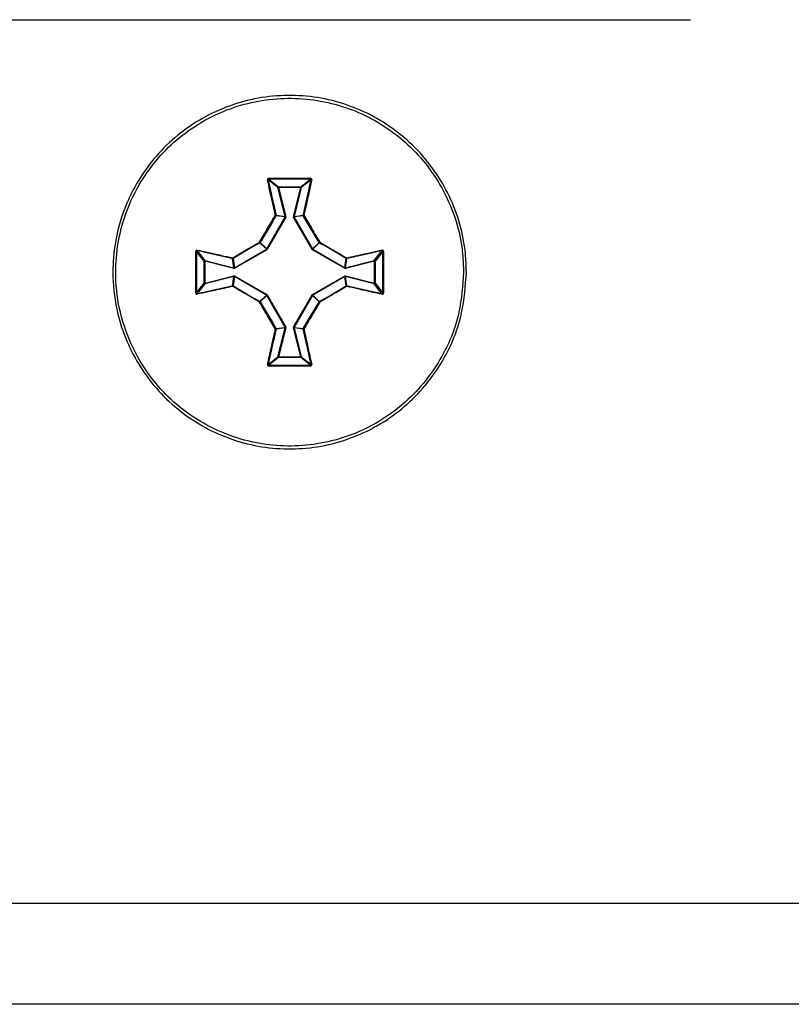
# Model space of a CAD drawing. Units: millimetres. Extents: x 7 to 286, y 8 to 196.
# Drawn here: x 166 to 170, y 121 to 127 of the extents above; entities that cross this region are included whole.
import ezdxf

# ---------------------------------------------------------------- set-up
doc = ezdxf.new("R2010")
doc.units = ezdxf.units.MM

msp = doc.modelspace()

# ---------------------------------------------------------------- linework, layer by layer
at = {"color": 7, "linetype": 'Continuous', "lineweight": 25}
for p, q in [((153.9973, 126.5242), (169.2307, 126.5242)), ((167.0524, 125.638), (167.0008, 125.6784)), ((167.0043, 125.6823), (167.0557, 125.6422)), ((167.0524, 125.638), (167.0557, 125.6388)), ((167.0907, 125.4849), (167.0524, 125.638)), ((167.0557, 125.6422), (167.1723, 125.6422)), ((167.0557, 125.6422), (167.0557, 125.6388)), ((167.0557, 125.6388), (167.0939, 125.4857)), ((167.1723, 125.6388), (167.0557, 125.6388)), ((167.134, 125.4857), (167.1723, 125.6388)), ((167.1756, 125.638), (167.1373, 125.4849)), ((167.1723, 125.6422), (167.2237, 125.6823)), ((167.1723, 125.6422), (167.1723, 125.6388)), ((167.2272, 125.6784), (167.1756, 125.638)), ((166.9928, 125.3133), (167.0904, 125.4824)), ((167.0933, 125.4808), (166.9956, 125.3117)), ((167.0904, 125.4824), (167.0419, 125.4892)), ((167.0423, 125.4917), (167.0907, 125.4849)), ((167.0907, 125.4849), (167.0904, 125.4824)), ((167.0907, 125.4849), (167.0939, 125.4857)), ((167.0933, 125.4808), (167.0939, 125.4857)), ((167.134, 125.4857), (167.1347, 125.4808)), ((167.2324, 125.3117), (167.1347, 125.4808)), ((167.1373, 125.4849), (167.1857, 125.4917)), ((167.1376, 125.4824), (167.1373, 125.4849)), ((167.1861, 125.4892), (167.1376, 125.4824)), ((167.1376, 125.4824), (167.2352, 125.3133)), ((166.9916, 125.3121), (166.9573, 125.3464)), ((166.9585, 125.3476), (166.9928, 125.3133)), ((167.2352, 125.3133), (167.2695, 125.3476)), ((167.2707, 125.3464), (167.2364, 125.3121)), ((166.6627, 125.2492), (166.6226, 125.3006)), ((166.6265, 125.3041), (166.6669, 125.2524)), ((166.8225, 125.2145), (166.9916, 125.3121)), ((166.9932, 125.3093), (166.8241, 125.2116)), ((166.9928, 125.3133), (166.9916, 125.3121)), ((166.9932, 125.3093), (166.9956, 125.3117)), ((167.2324, 125.3117), (167.2348, 125.3093)), ((167.4039, 125.2116), (167.2348, 125.3093)), ((167.2364, 125.3121), (167.2352, 125.3133)), ((167.2364, 125.3121), (167.4055, 125.2145)), ((167.5611, 125.2524), (167.6015, 125.3041)), ((167.6054, 125.3006), (167.5653, 125.2492)), ((166.6627, 125.1326), (166.6627, 125.2492)), ((166.6627, 125.2492), (166.6661, 125.2492)), ((166.6661, 125.2492), (166.6661, 125.1326)), ((166.8192, 125.2109), (166.6661, 125.2492)), ((166.6669, 125.2524), (166.82, 125.2142)), ((166.82, 125.2142), (166.8132, 125.2626)), ((166.8157, 125.263), (166.8225, 125.2145)), ((167.4055, 125.2145), (167.4123, 125.263)), ((167.4148, 125.2626), (167.408, 125.2142)), ((167.408, 125.2142), (167.5611, 125.2524)), ((167.5619, 125.2492), (167.4088, 125.2109)), ((167.5619, 125.1326), (167.5619, 125.2492)), ((167.5619, 125.2492), (167.5653, 125.2492)), ((167.5653, 125.2492), (167.5653, 125.1326)), ((166.6661, 125.1326), (166.8192, 125.1708)), ((166.82, 125.1676), (166.6669, 125.1293)), ((166.8132, 125.1192), (166.82, 125.1676)), ((166.8225, 125.1673), (166.8157, 125.1188)), ((166.8192, 125.2109), (166.8241, 125.2116)), ((166.8241, 125.1702), (166.8192, 125.1708)), ((166.8225, 125.2145), (166.82, 125.2142)), ((166.82, 125.1676), (166.8225, 125.1673)), ((166.9916, 125.0697), (166.8225, 125.1673)), ((166.8241, 125.1702), (166.9932, 125.0725)), ((167.2348, 125.0725), (167.4039, 125.1702)), ((167.4055, 125.1673), (167.2364, 125.0697)), ((167.4039, 125.2116), (167.4088, 125.2109)), ((167.4088, 125.1708), (167.4039, 125.1702)), ((167.408, 125.2142), (167.4055, 125.2145)), ((167.4055, 125.1673), (167.408, 125.1676)), ((167.4123, 125.1188), (167.4055, 125.1673)), ((167.408, 125.1676), (167.4148, 125.1192)), ((167.5611, 125.1293), (167.408, 125.1676)), ((167.4088, 125.1708), (167.5619, 125.1326)), ((166.6226, 125.0812), (166.6627, 125.1326)), ((166.6669, 125.1293), (166.6265, 125.0777)), ((166.6627, 125.1326), (166.6661, 125.1326)), ((167.6015, 125.0777), (167.5611, 125.1293)), ((167.5619, 125.1326), (167.5653, 125.1326)), ((167.5653, 125.1326), (167.6054, 125.0812)), ((166.9573, 125.0354), (166.9916, 125.0697)), ((166.9928, 125.0684), (166.9585, 125.0342)), ((166.9916, 125.0697), (166.9928, 125.0684)), ((167.0904, 124.8994), (166.9928, 125.0684)), ((166.9956, 125.0701), (166.9932, 125.0725)), ((166.9956, 125.0701), (167.0933, 124.901)), ((167.1347, 124.901), (167.2324, 125.0701)), ((167.2352, 125.0684), (167.1376, 124.8994)), ((167.2348, 125.0725), (167.2324, 125.0701)), ((167.2352, 125.0684), (167.2364, 125.0697)), ((167.2695, 125.0342), (167.2352, 125.0684)), ((167.2364, 125.0697), (167.2707, 125.0354)), ((167.0419, 124.8926), (167.0904, 124.8994)), ((167.0907, 124.8969), (167.0423, 124.8901)), ((167.0524, 124.7437), (167.0907, 124.8969)), ((167.0939, 124.8961), (167.0557, 124.7429)), ((167.0904, 124.8994), (167.0907, 124.8969)), ((167.0939, 124.8961), (167.0907, 124.8969)), ((167.0939, 124.8961), (167.0933, 124.901)), ((167.1347, 124.901), (167.134, 124.8961)), ((167.1723, 124.7429), (167.134, 124.8961)), ((167.1373, 124.8969), (167.1376, 124.8994)), ((167.1857, 124.8901), (167.1373, 124.8969)), ((167.1373, 124.8969), (167.1756, 124.7437)), ((167.1376, 124.8994), (167.1861, 124.8926)), ((167.0008, 124.7034), (167.0524, 124.7437)), ((167.0557, 124.7396), (167.0043, 124.6995)), ((167.0557, 124.7429), (167.1723, 124.7429)), ((167.0557, 124.7429), (167.0557, 124.7396)), ((167.1723, 124.7396), (167.0557, 124.7396)), ((167.1723, 124.7429), (167.1723, 124.7396)), ((167.2237, 124.6995), (167.1723, 124.7396)), ((167.1756, 124.7437), (167.2272, 124.7034)), ((79.114, 121.8576), (222.7807, 121.8576)), ((222.7473, 121.3242), (79.1473, 121.3242))]:
    msp.add_line(p, q, dxfattribs=at)
at = {"color": 7, "linetype": 'Continuous', "lineweight": 25, "flags": 128}
for points in [[(167.1756, 125.638), (167.1754, 125.6381), (167.1752, 125.6381), (167.1749, 125.6382), (167.1745, 125.6383), (167.174, 125.6384), (167.1735, 125.6386), (167.1729, 125.6387), (167.1723, 125.6388)], [(167.1373, 125.4849), (167.1372, 125.4849), (167.1369, 125.485), (167.1366, 125.4851), (167.1362, 125.4852), (167.1357, 125.4853), (167.1352, 125.4854), (167.1346, 125.4856), (167.134, 125.4857)], [(166.6669, 125.2524), (166.6668, 125.2523), (166.6668, 125.2521), (166.6667, 125.2518), (166.6666, 125.2514), (166.6665, 125.2509), (166.6663, 125.2504), (166.6662, 125.2498), (166.6661, 125.2492)], [(167.5619, 125.2492), (167.5618, 125.2498), (167.5617, 125.2504), (167.5615, 125.2509), (167.5614, 125.2514), (167.5613, 125.2518), (167.5612, 125.2521), (167.5612, 125.2523), (167.5611, 125.2524)], [(166.82, 125.2142), (166.82, 125.214), (166.8199, 125.2138), (166.8198, 125.2135), (166.8197, 125.2131), (166.8196, 125.2126), (166.8195, 125.2121), (166.8193, 125.2115), (166.8192, 125.2109)], [(166.82, 125.1676), (166.82, 125.1677), (166.8199, 125.168), (166.8198, 125.1683), (166.8197, 125.1687), (166.8196, 125.1692), (166.8195, 125.1697), (166.8193, 125.1703), (166.8192, 125.1708)], [(167.4088, 125.2109), (167.4087, 125.2115), (167.4085, 125.2121), (167.4084, 125.2126), (167.4083, 125.2131), (167.4082, 125.2135), (167.4081, 125.2138), (167.408, 125.214), (167.408, 125.2142)], [(167.4088, 125.1708), (167.4087, 125.1703), (167.4085, 125.1697), (167.4084, 125.1692), (167.4083, 125.1687), (167.4082, 125.1683), (167.4081, 125.168), (167.408, 125.1677), (167.408, 125.1676)], [(166.6669, 125.1293), (166.6668, 125.1295), (166.6668, 125.1297), (166.6667, 125.13), (166.6666, 125.1304), (166.6665, 125.1309), (166.6663, 125.1314), (166.6662, 125.132), (166.6661, 125.1326)], [(167.5619, 125.1326), (167.5618, 125.132), (167.5617, 125.1314), (167.5615, 125.1309), (167.5614, 125.1304), (167.5613, 125.13), (167.5612, 125.1297), (167.5612, 125.1295), (167.5611, 125.1293)], [(166.9928, 125.0684), (166.9929, 125.0685), (166.9931, 125.0686), (166.9933, 125.0688), (166.9937, 125.069), (166.9941, 125.0692), (166.9946, 125.0695), (166.9951, 125.0698), (166.9956, 125.0701)], [(167.2324, 125.0701), (167.2329, 125.0698), (167.2334, 125.0695), (167.2339, 125.0692), (167.2343, 125.069), (167.2347, 125.0688), (167.2349, 125.0686), (167.2351, 125.0685), (167.2352, 125.0684)], [(167.134, 124.8961), (167.1346, 124.8962), (167.1352, 124.8964), (167.1357, 124.8965), (167.1362, 124.8966), (167.1366, 124.8967), (167.1369, 124.8968), (167.1372, 124.8969), (167.1373, 124.8969)], [(167.0557, 124.7429), (167.0551, 124.7431), (167.0545, 124.7432), (167.054, 124.7434), (167.0535, 124.7435), (167.0531, 124.7436), (167.0528, 124.7437), (167.0526, 124.7437), (167.0524, 124.7437)], [(167.1723, 124.7429), (167.1729, 124.7431), (167.1735, 124.7432), (167.174, 124.7434), (167.1745, 124.7435), (167.1749, 124.7436), (167.1752, 124.7437), (167.1754, 124.7437), (167.1756, 124.7437)]]:
    msp.add_lwpolyline(points, dxfattribs=at)
at = {"color": 7, "linetype": 'Continuous', "lineweight": 25}
for centre, radius, start, end in [((167.0259, 125.6855), 0.0219, 177.2545, 188.556), ((167.2028, 125.6855), 0.0212, 351.1807, 2.8769), ((166.9989, 125.6745), 0.00428, 63.3366, 110.9797), ((167.0557, 125.6388), 0.00336, 91.0177, 193.0579), ((167.1723, 125.6388), 0.00336, 346.9408, 89.0694), ((167.2291, 125.6745), 0.00428, 69.0012, 116.6825), ((167.0409, 125.4857), 0.00614, 77.4876, 109.4019), ((167.0349, 125.4831), 0.00931, 41.5182, 64.893), ((167.039, 125.4909), 0.00335, 330.1955, 13.7244), ((168.2517, 127.4903), 2.3195, 239.956, 240.0379), ((165.9763, 127.4903), 2.3195, 299.9621, 300.044), ((167.189, 125.4909), 0.00332, 166.0778, 210.0023), ((167.1871, 125.4857), 0.00614, 70.5981, 102.5124), ((167.1931, 125.4831), 0.00931, 115.107, 138.4818), ((166.9859, 125.3663), 0.0349, 208.6595, 214.8141), ((166.9391, 125.3199), 0.0339, 55.0191, 61.3566), ((166.9556, 125.3493), 0.00329, 299.9358, 330.1229), ((167.2897, 125.3185), 0.0354, 118.7367, 124.8076), ((167.2724, 125.3493), 0.00337, 210.3186, 239.8571), ((167.2421, 125.3663), 0.0349, 325.1859, 331.3405), ((166.6194, 125.2798), 0.0211, 81.2087, 92.9396), ((166.6303, 125.306), 0.00426, 158.9591, 206.811), ((167.2477, 125.4582), 0.2949, 209.6995, 210.3438), ((167.734, 126.594), 1.4797, 239.9374, 240.0657), ((166.494, 126.594), 1.4797, 299.9343, 300.0626), ((166.9803, 125.4582), 0.2949, 329.6562, 330.3005), ((167.5977, 125.306), 0.00426, 333.189, 21.0409), ((167.6086, 125.2798), 0.0211, 87.0604, 98.7913), ((166.6661, 125.2492), 0.00337, 76.9802, 178.9368), ((166.8192, 125.264), 0.00618, 160.7008, 192.3749), ((166.814, 125.2659), 0.00336, 256.2512, 299.6874), ((166.8219, 125.27), 0.00941, 205.2382, 228.3582), ((167.4061, 125.27), 0.00941, 311.6418, 334.7618), ((167.414, 125.2659), 0.00334, 240.2097, 283.8198), ((167.4088, 125.264), 0.00617, 347.5138, 19.242), ((167.5619, 125.2492), 0.00337, 1.0804, 103.0026), ((166.3016, 124.9116), 0.6025, 29.864, 30.1793), ((166.3258, 125.4562), 0.5745, 329.813, 330.1437), ((167.9264, 124.9116), 0.6025, 149.8207, 150.136), ((167.9022, 125.4562), 0.5745, 209.8563, 210.187), ((166.6661, 125.1326), 0.00337, 181.0609, 283.022), ((166.8192, 125.1178), 0.00618, 167.6251, 199.2992), ((166.814, 125.1159), 0.00336, 60.2895, 103.7577), ((166.8219, 125.1118), 0.0094, 131.6285, 154.7694), ((167.414, 125.1159), 0.00334, 76.1713, 119.8134), ((167.4061, 125.1118), 0.0094, 25.2306, 48.3715), ((167.4088, 125.1178), 0.00617, 340.758, 12.4862), ((167.5619, 125.1326), 0.00337, 256.9952, 358.9218), ((166.6194, 125.1021), 0.0211, 267.0638, 278.7797), ((166.6303, 125.0758), 0.00426, 153.189, 201.0409), ((167.2477, 124.9236), 0.2949, 149.6562, 150.3005), ((166.9803, 124.9236), 0.2949, 29.6995, 30.3438), ((167.5977, 125.0758), 0.00426, 338.9591, 26.811), ((167.6086, 125.1021), 0.0211, 261.2203, 272.9362), ((166.9859, 125.0154), 0.0349, 145.1859, 151.3405), ((166.9391, 125.0619), 0.0339, 298.6434, 304.9809), ((166.9556, 125.0325), 0.00329, 29.8771, 60.0642), ((167.2724, 125.0325), 0.00337, 120.1429, 149.6814), ((167.2897, 125.0632), 0.0354, 235.1924, 241.2633), ((167.2421, 125.0154), 0.0349, 28.6595, 34.8141), ((167.035, 124.8987), 0.0093, 295.0962, 318.4927), ((167.0409, 124.8961), 0.00613, 250.5697, 282.5407), ((167.039, 124.8909), 0.00335, 346.2756, 29.8045), ((168.0138, 123.3032), 1.844, 119.9469, 120.0499), ((166.2142, 123.3032), 1.844, 59.9501, 60.0531), ((167.189, 124.8909), 0.00332, 149.9977, 193.9222), ((167.1871, 124.8961), 0.00613, 257.4593, 289.4303), ((167.193, 124.8987), 0.0093, 221.5073, 244.9038), ((166.9989, 124.7072), 0.00428, 249.0132, 296.6705), ((167.0259, 124.6963), 0.0219, 171.4443, 182.7452), ((167.0557, 124.743), 0.00336, 166.9423, 268.9778), ((167.1723, 124.743), 0.00336, 270.935, 13.059), ((167.2028, 124.6963), 0.0212, 357.1234, 8.8189), ((167.2291, 124.7072), 0.00427, 243.3104, 291.0059)]:
    msp.add_arc(centre, radius, start, end, dxfattribs=at)
for points, knots in [([(168.0473, 125.1909), (168.0424, 125.1187), (168.0302, 124.9419), (167.914, 124.678), (167.7005, 124.4418), (167.4191, 124.29), (167.1038, 124.2397), (166.7895, 124.2967), (166.5118, 124.4546), (166.302, 124.6953), (166.1986, 124.9554), (166.1696, 125.2298), (166.2164, 125.5059), (166.3712, 125.7851), (166.6098, 125.9975), (166.9052, 126.1189), (167.2242, 126.1357), (167.5306, 126.046), (167.7904, 125.8598), (167.9729, 125.5985), (168.0418, 125.3608), (168.0463, 125.2236), (168.0473, 125.1909)], [0, 0, 0, 0, 0.037022, 0.090702, 0.144382, 0.198062, 0.251742, 0.305422, 0.359101, 0.412782, 0.466461, 0.500059, 0.553739, 0.607419, 0.661098, 0.714778, 0.768458, 0.822138, 0.875818, 0.929498, 0.983178, 1, 1, 1, 1]), ([(168.0324, 125.1909), (168.0313, 125.2231), (168.0269, 125.3581), (167.9591, 125.5919), (167.7795, 125.8491), (167.5239, 126.0323), (167.2224, 126.1206), (166.9085, 126.104), (166.6179, 125.9845), (166.3831, 125.7756), (166.2308, 125.5008), (166.1847, 125.2292), (166.2133, 124.9592), (166.315, 124.7032), (166.5215, 124.4664), (166.7947, 124.3111), (167.1039, 124.255), (167.4142, 124.3044), (167.6911, 124.4538), (167.9012, 124.6862), (168.0155, 124.9459), (168.0275, 125.1199), (168.0324, 125.1909)], [0, 0, 0, 0, 0.016822, 0.0705017, 0.1241817, 0.1778618, 0.2315419, 0.2852214, 0.3389017, 0.3925815, 0.4462613, 0.4999412, 0.5335385, 0.5872184, 0.6408983, 0.6945783, 0.7482579, 0.8019377, 0.855618, 0.9092979, 0.9629776, 1, 1, 1, 1]), ([(167.0041, 125.6866), (167.0039, 125.6866), (167.0029, 125.6865), (167.0012, 125.6861), (166.9993, 125.6848), (166.9979, 125.6829), (166.9971, 125.6808), (166.9973, 125.6793), (166.9974, 125.6785)], [0, 0, 0, 0, 0.046276, 0.234483, 0.425632, 0.618029, 0.808953, 1, 1, 1, 1]), ([(167.0041, 125.6866), (167.0407, 125.6868), (167.0883, 125.687), (167.1616, 125.6869), (167.1982, 125.6867), (167.2239, 125.6866)], [0, 0, 0, 0, 0.499971, 0.649103, 1, 1, 1, 1]), ([(167.2306, 125.6785), (167.2307, 125.6788), (167.2309, 125.6797), (167.2307, 125.6815), (167.2298, 125.6836), (167.2282, 125.6852), (167.2262, 125.6863), (167.2247, 125.6865), (167.2239, 125.6866)], [0, 0, 0, 0, 0.062525, 0.254793, 0.444954, 0.631883, 0.815947, 1, 1, 1, 1]), ([(167.0389, 125.4915), (167.0317, 125.5233), (167.0218, 125.5667), (167.0081, 125.629), (167.0015, 125.6595), (166.9974, 125.6785)], [0, 0, 0, 0, 0.504906, 0.690452, 1, 1, 1, 1]), ([(167.0043, 125.6823), (167.0042, 125.6823), (167.0037, 125.6823), (167.0028, 125.682), (167.0018, 125.6814), (167.0011, 125.6805), (167.0007, 125.6795), (167.0008, 125.6787), (167.0008, 125.6784)], [0, 0, 0, 0, 0.044039, 0.228013, 0.418851, 0.612961, 0.807312, 1, 1, 1, 1]), ([(167.0008, 125.6784), (167.0074, 125.6479), (167.0208, 125.5863), (167.0351, 125.5234), (167.0423, 125.4917)], [0, 0, 0, 0, 0.495075, 1, 1, 1, 1]), ([(167.2237, 125.6823), (167.1871, 125.6825), (167.114, 125.6829), (167.0409, 125.6825), (167.0043, 125.6823)], [0, 0, 0, 0, 0.4999887, 1, 1, 1, 1]), ([(167.1857, 125.4917), (167.1929, 125.5234), (167.2072, 125.5863), (167.2206, 125.6479), (167.2272, 125.6784)], [0, 0, 0, 0, 0.504925, 1, 1, 1, 1]), ([(167.2306, 125.6785), (167.224, 125.648), (167.2149, 125.6057), (167.2009, 125.5432), (167.1936, 125.5114), (167.1891, 125.4915)], [0, 0, 0, 0, 0.495042, 0.68429, 1, 1, 1, 1]), ([(167.2272, 125.6784), (167.2272, 125.6785), (167.2273, 125.679), (167.2272, 125.6798), (167.2267, 125.6808), (167.2259, 125.6816), (167.2249, 125.6822), (167.2241, 125.6822), (167.2237, 125.6823)], [0, 0, 0, 0, 0.062657, 0.256764, 0.450077, 0.638688, 0.820792, 1, 1, 1, 1]), ([(166.9553, 125.3496), (166.9692, 125.3733), (166.9905, 125.4099), (167.0184, 125.4571), (167.0324, 125.4806), (167.0389, 125.4915)], [0, 0, 0, 0, 0.49949, 0.768897, 1, 1, 1, 1]), ([(167.0419, 125.4892), (167.028, 125.4657), (167, 125.4188), (166.9723, 125.3713), (166.9585, 125.3476)], [0, 0, 0, 0, 0.500486, 1, 1, 1, 1]), ([(167.2695, 125.3476), (167.2557, 125.3713), (167.228, 125.4188), (167.2, 125.4657), (167.1861, 125.4892)], [0, 0, 0, 0, 0.499522, 1, 1, 1, 1]), ([(167.1891, 125.4915), (167.2031, 125.4679), (167.2246, 125.4317), (167.2525, 125.3843), (167.2663, 125.3606), (167.2727, 125.3496)], [0, 0, 0, 0, 0.500472, 0.769349, 1, 1, 1, 1]), ([(166.8134, 125.266), (166.837, 125.28), (166.8731, 125.3015), (166.9206, 125.3293), (166.9443, 125.3432), (166.9553, 125.3496)], [0, 0, 0, 0, 0.500472, 0.769324, 1, 1, 1, 1]), ([(166.9573, 125.3464), (166.9336, 125.3326), (166.8861, 125.3049), (166.8392, 125.2769), (166.8157, 125.263)], [0, 0, 0, 0, 0.499509, 1, 1, 1, 1]), ([(167.4123, 125.263), (167.3888, 125.2769), (167.3419, 125.3049), (167.2944, 125.3326), (167.2707, 125.3464)], [0, 0, 0, 0, 0.500491, 1, 1, 1, 1]), ([(167.2727, 125.3496), (167.2964, 125.3357), (167.333, 125.3144), (167.3802, 125.2865), (167.4037, 125.2725), (167.4146, 125.266)], [0, 0, 0, 0, 0.49949, 0.768887, 1, 1, 1, 1]), ([(166.6183, 125.081), (166.6181, 125.1176), (166.6179, 125.1652), (166.618, 125.2385), (166.6182, 125.2751), (166.6183, 125.3008)], [0, 0, 0, 0, 0.499971, 0.649098, 1, 1, 1, 1]), ([(166.6264, 125.3075), (166.6261, 125.3076), (166.6252, 125.3078), (166.6234, 125.3076), (166.6213, 125.3067), (166.6197, 125.3051), (166.6185, 125.3031), (166.6184, 125.3016), (166.6183, 125.3008)], [0, 0, 0, 0, 0.0624047, 0.2545817, 0.4449561, 0.6318147, 0.8158074, 1, 1, 1, 1]), ([(166.6226, 125.3006), (166.6224, 125.264), (166.622, 125.1909), (166.6224, 125.1178), (166.6226, 125.0812)], [0, 0, 0, 0, 0.499999, 1, 1, 1, 1]), ([(166.6265, 125.3041), (166.6264, 125.3041), (166.6259, 125.3042), (166.6251, 125.3041), (166.6241, 125.3036), (166.6233, 125.3028), (166.6227, 125.3018), (166.6227, 125.301), (166.6226, 125.3006)], [0, 0, 0, 0, 0.062861, 0.25671, 0.450627, 0.638497, 0.821061, 1, 1, 1, 1]), ([(166.6264, 125.3075), (166.6569, 125.3009), (166.6992, 125.2917), (166.7617, 125.2778), (166.7935, 125.2705), (166.8134, 125.266)], [0, 0, 0, 0, 0.495038, 0.68429, 1, 1, 1, 1]), ([(166.8132, 125.2626), (166.7815, 125.2698), (166.7186, 125.2841), (166.657, 125.2975), (166.6265, 125.3041)], [0, 0, 0, 0, 0.50492, 1, 1, 1, 1]), ([(167.4146, 125.266), (167.4464, 125.2732), (167.4898, 125.2831), (167.5521, 125.2968), (167.5826, 125.3034), (167.6016, 125.3075)], [0, 0, 0, 0, 0.5049095, 0.6904331, 1, 1, 1, 1]), ([(167.6015, 125.3041), (167.571, 125.2975), (167.5094, 125.2841), (167.4465, 125.2698), (167.4148, 125.2626)], [0, 0, 0, 0, 0.495068, 1, 1, 1, 1]), ([(167.6054, 125.3006), (167.6054, 125.3007), (167.6054, 125.3012), (167.6051, 125.3021), (167.6045, 125.3031), (167.6036, 125.3038), (167.6026, 125.3042), (167.6018, 125.3041), (167.6015, 125.3041)], [0, 0, 0, 0, 0.044679, 0.228444, 0.41906, 0.613058, 0.807001, 1, 1, 1, 1]), ([(167.6097, 125.3008), (167.6097, 125.301), (167.6097, 125.302), (167.6092, 125.3037), (167.6079, 125.3056), (167.6061, 125.307), (167.6039, 125.3078), (167.6024, 125.3076), (167.6016, 125.3075)], [0, 0, 0, 0, 0.046219, 0.234403, 0.425643, 0.617915, 0.809187, 1, 1, 1, 1]), ([(167.6054, 125.0812), (167.6056, 125.1178), (167.606, 125.1909), (167.6056, 125.264), (167.6054, 125.3006)], [0, 0, 0, 0, 0.500001, 1, 1, 1, 1]), ([(167.6097, 125.3008), (167.6099, 125.2642), (167.6101, 125.2166), (167.61, 125.1433), (167.6098, 125.1067), (167.6097, 125.081)], [0, 0, 0, 0, 0.499971, 0.649098, 1, 1, 1, 1]), ([(166.8134, 125.1158), (166.7816, 125.1086), (166.7382, 125.0987), (166.6759, 125.085), (166.6454, 125.0784), (166.6264, 125.0743)], [0, 0, 0, 0, 0.504909, 0.690457, 1, 1, 1, 1]), ([(166.6265, 125.0777), (166.657, 125.0843), (166.7186, 125.0977), (166.7815, 125.1119), (166.8132, 125.1192)], [0, 0, 0, 0, 0.49508, 1, 1, 1, 1]), ([(166.9553, 125.0322), (166.9316, 125.0461), (166.895, 125.0674), (166.8478, 125.0953), (166.8243, 125.1093), (166.8134, 125.1158)], [0, 0, 0, 0, 0.499489, 0.768887, 1, 1, 1, 1]), ([(166.8157, 125.1188), (166.8392, 125.1048), (166.8861, 125.0769), (166.9336, 125.0492), (166.9573, 125.0354)], [0, 0, 0, 0, 0.500492, 1, 1, 1, 1]), ([(167.2707, 125.0354), (167.2944, 125.0492), (167.3419, 125.0769), (167.3888, 125.1048), (167.4123, 125.1188)], [0, 0, 0, 0, 0.499508, 1, 1, 1, 1]), ([(167.4146, 125.1158), (167.3911, 125.1018), (167.3549, 125.0803), (167.3074, 125.0524), (167.2837, 125.0386), (167.2727, 125.0322)], [0, 0, 0, 0, 0.500473, 0.769324, 1, 1, 1, 1]), ([(167.6016, 125.0743), (167.5711, 125.0809), (167.5288, 125.0901), (167.4663, 125.104), (167.4345, 125.1113), (167.4146, 125.1158)], [0, 0, 0, 0, 0.495038, 0.684289, 1, 1, 1, 1]), ([(167.4148, 125.1192), (167.4465, 125.1119), (167.5094, 125.0977), (167.571, 125.0843), (167.6015, 125.0777)], [0, 0, 0, 0, 0.504932, 1, 1, 1, 1]), ([(166.6183, 125.081), (166.6183, 125.0808), (166.6184, 125.0798), (166.6188, 125.0781), (166.6201, 125.0762), (166.6219, 125.0748), (166.6241, 125.074), (166.6256, 125.0742), (166.6264, 125.0743)], [0, 0, 0, 0, 0.0462181, 0.2343971, 0.4256333, 0.6179007, 0.8088008, 1, 1, 1, 1]), ([(166.6226, 125.0812), (166.6226, 125.0811), (166.6226, 125.0806), (166.6229, 125.0797), (166.6235, 125.0787), (166.6244, 125.078), (166.6254, 125.0776), (166.6262, 125.0777), (166.6265, 125.0777)], [0, 0, 0, 0, 0.0446808, 0.2284049, 0.4190677, 0.6130438, 0.8069942, 1, 1, 1, 1]), ([(167.6015, 125.0777), (167.6016, 125.0777), (167.6021, 125.0776), (167.6029, 125.0777), (167.6039, 125.0782), (167.6047, 125.079), (167.6053, 125.08), (167.6053, 125.0808), (167.6054, 125.0812)], [0, 0, 0, 0, 0.062877, 0.256777, 0.450745, 0.638631, 0.820941, 1, 1, 1, 1]), ([(167.6016, 125.0743), (167.6019, 125.0742), (167.6028, 125.074), (167.6046, 125.0742), (167.6067, 125.0751), (167.6083, 125.0767), (167.6095, 125.0787), (167.6096, 125.0802), (167.6097, 125.081)], [0, 0, 0, 0, 0.0624109, 0.2546072, 0.4450006, 0.6315862, 0.815789, 1, 1, 1, 1]), ([(167.0389, 124.8903), (167.0249, 124.9138), (167.0034, 124.95), (166.9755, 124.9975), (166.9617, 125.0212), (166.9553, 125.0322)], [0, 0, 0, 0, 0.500472, 0.769349, 1, 1, 1, 1]), ([(166.9585, 125.0342), (166.9723, 125.0105), (167, 124.963), (167.028, 124.9161), (167.0419, 124.8926)], [0, 0, 0, 0, 0.499514, 1, 1, 1, 1]), ([(167.1861, 124.8926), (167.2, 124.9161), (167.228, 124.963), (167.2557, 125.0105), (167.2695, 125.0342)], [0, 0, 0, 0, 0.500478, 1, 1, 1, 1]), ([(167.2727, 125.0322), (167.2588, 125.0084), (167.2375, 124.9719), (167.2096, 124.9247), (167.1956, 124.9012), (167.1891, 124.8903)], [0, 0, 0, 0, 0.49949, 0.768899, 1, 1, 1, 1]), ([(166.9974, 124.7033), (167.004, 124.7338), (167.0132, 124.7761), (167.0271, 124.8386), (167.0344, 124.8704), (167.0389, 124.8903)], [0, 0, 0, 0, 0.49504, 0.684288, 1, 1, 1, 1]), ([(167.0423, 124.8901), (167.0351, 124.8584), (167.0208, 124.7955), (167.0074, 124.7339), (167.0008, 124.7034)], [0, 0, 0, 0, 0.504925, 1, 1, 1, 1]), ([(167.2272, 124.7034), (167.2206, 124.7339), (167.2072, 124.7955), (167.1929, 124.8584), (167.1857, 124.8901)], [0, 0, 0, 0, 0.495075, 1, 1, 1, 1]), ([(167.1891, 124.8903), (167.1963, 124.8585), (167.2062, 124.8151), (167.2199, 124.7528), (167.2265, 124.7223), (167.2306, 124.7033)], [0, 0, 0, 0, 0.504907, 0.690452, 1, 1, 1, 1]), ([(166.9974, 124.7033), (166.9973, 124.703), (166.9971, 124.702), (166.9973, 124.7003), (166.9982, 124.6982), (166.9998, 124.6966), (167.0018, 124.6954), (167.0033, 124.6953), (167.0041, 124.6952)], [0, 0, 0, 0, 0.06251, 0.254704, 0.445008, 0.6316, 0.815993, 1, 1, 1, 1]), ([(167.0008, 124.7034), (167.0008, 124.7033), (167.0007, 124.7028), (167.0008, 124.702), (167.0013, 124.701), (167.0021, 124.7002), (167.0031, 124.6996), (167.0039, 124.6996), (167.0043, 124.6995)], [0, 0, 0, 0, 0.062705, 0.256962, 0.450425, 0.639181, 0.821427, 1, 1, 1, 1]), ([(167.0043, 124.6995), (167.0409, 124.6993), (167.114, 124.6989), (167.1871, 124.6993), (167.2237, 124.6995)], [0, 0, 0, 0, 0.5000113, 1, 1, 1, 1]), ([(167.2237, 124.6995), (167.2238, 124.6995), (167.2243, 124.6995), (167.2252, 124.6998), (167.2262, 124.7004), (167.2269, 124.7013), (167.2273, 124.7023), (167.2272, 124.7031), (167.2272, 124.7034)], [0, 0, 0, 0, 0.044789, 0.228617, 0.419306, 0.613264, 0.807462, 1, 1, 1, 1]), ([(167.2239, 124.6952), (167.2241, 124.6952), (167.2251, 124.6952), (167.2268, 124.6957), (167.2287, 124.697), (167.2301, 124.6988), (167.2309, 124.701), (167.2307, 124.7025), (167.2306, 124.7033)], [0, 0, 0, 0, 0.046278, 0.234098, 0.425581, 0.617987, 0.808944, 1, 1, 1, 1]), ([(167.2239, 124.6952), (167.1873, 124.695), (167.1397, 124.6948), (167.0664, 124.6949), (167.0298, 124.6951), (167.0041, 124.6952)], [0, 0, 0, 0, 0.4999705, 0.6491033, 1, 1, 1, 1])]:
    msp.add_open_spline(points, degree=3, knots=knots, dxfattribs=at)

doc.saveas('drawing.dxf')
